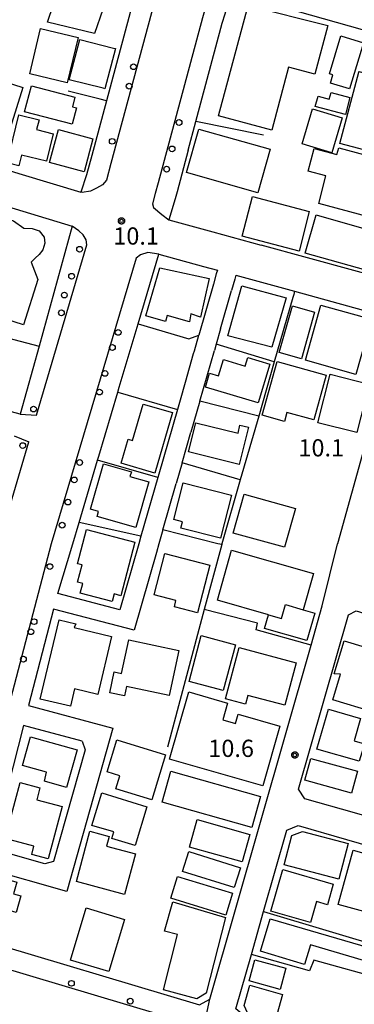
# Model space of a CAD drawing. Extents: x -16000 to -14000, y 99000 to 100500.
# Drawn here: x -15453 to -15380, y 99273 to 99487 of the extents above; entities that cross this region are included whole.
import ezdxf

# ---------------------------------------------------------------- set-up
doc = ezdxf.new("R2010")
doc.units = 0
for name, color, linetype in [('2101000', 7, 'Continuous'), ('2101001', 7, 'Continuous'), ('2213000', 7, 'Continuous'), ('2238000', 3, 'Continuous'), ('3001000', 4, 'Continuous'), ('3001320', 4, 'Continuous'), ('3002000', 5, 'Continuous'), ('6130000', 3, 'Continuous'), ('6140000', 3, 'Continuous'), ('7312000', 1, 'Continuous'), ('CLIP_BOX', 4, 'Continuous')]:
    doc.layers.add(name, color=color, linetype=linetype)
doc.styles.add('PlotAnnotation', font='MS Gothic.ttf')

# ---------------------------------------------------------------- blocks, each defined once
blk = doc.blocks.new('223800')
at = {"layer": '2238000'}
blk.add_circle((0, 0), 0.25, dxfattribs=at)
blk = doc.blocks.new('731200')
at = {"layer": '7312000'}
blk.add_circle((0, 0), 0.15, dxfattribs=at)
at = {"layer": 'CLIP_BOX'}
blk.add_lwpolyline([(-0.209, -0.178), (-0.219, -0.166), (-0.237, -0.14), (-0.251, -0.113), (-0.258, -0.094), (-0.265, -0.075), (-0.269, -0.057), (-0.273, -0.031), (-0.275, -0.008), (-0.274, 0.024), (-0.27, 0.054), (-0.266, 0.071), (-0.261, 0.088), (-0.255, 0.104), (-0.246, 0.124), (-0.239, 0.136), (-0.228, 0.154), (-0.219, 0.166), (-0.202, 0.187), (-0.189, 0.199), (-0.169, 0.217), (-0.151, 0.23), (-0.135, 0.239), (-0.113, 0.251), (-0.101, 0.256), (-0.082, 0.262), (-0.056, 0.269), (-0.04, 0.272), (-0.016, 0.275), (0.004, 0.275), (0.022, 0.274), (0.042, 0.272), (0.065, 0.267), (0.079, 0.264), (0.108, 0.253), (0.121, 0.247), (0.143, 0.235), (0.16, 0.224), (0.18, 0.208), (0.194, 0.194), (0.206, 0.182), (0.222, 0.162), (0.233, 0.146), (0.249, 0.116), (0.257, 0.097), (0.264, 0.075), (0.269, 0.057), (0.273, 0.032), (0.275, 0.014), (0.275, -0.008), (0.274, -0.023), (0.271, -0.048), (0.267, -0.067), (0.261, -0.088), (0.249, -0.117), (0.23, -0.151), (0.219, -0.166), (0.204, -0.184), (0.189, -0.199), (0.172, -0.215), (0.154, -0.228), (0.136, -0.239), (0.124, -0.246), (0.107, -0.253), (0.09, -0.26), (0.071, -0.266), (0.044, -0.271), (0.028, -0.274), (0.009, -0.275), (-0.009, -0.275), (-0.024, -0.274), (-0.041, -0.272), (-0.063, -0.268), (-0.086, -0.261), (-0.101, -0.256), (-0.115, -0.25), (-0.133, -0.241), (-0.148, -0.231), (-0.17, -0.216), (-0.182, -0.206), (-0.197, -0.192)], close=True, dxfattribs=at)

msp = doc.modelspace()

# ---------------------------------------------------------------- linework, layer by layer
at = {"layer": '2101000', "flags": 128}
for points in [[(-15416.41, 99458.47), (-15414.72, 99464.73), (-15408.99, 99486.08), (-15408.39, 99488.15), (-15407.02, 99492.85), (-15406.34, 99492.66), (-15356.33, 99478.52), (-15354.97, 99475.8), (-15367.71, 99430.61), (-15370.24, 99429.51), (-15400.49, 99437.84)], [(-15434.23, 99469.21), (-15437.44, 99457.28), (-15438.56, 99453.1), (-15439.8, 99449.34)], [(-15472.6, 99459.23), (-15469.02, 99458.15), (-15452.61, 99453.2)], [(-15461.6, 99447.98), (-15441.66, 99441.97), (-15448.92, 99415.81)], [(-15441.56, 99372.88), (-15440.19, 99377.49), (-15436.17, 99391.01), (-15435.89, 99391.93), (-15431.76, 99405.83), (-15431.43, 99406.94), (-15427.34, 99420.68), (-15427.33, 99420.72), (-15422.83, 99435.86)], [(-15410.06, 99432.37), (-15410.29, 99431.55), (-15410.93, 99429.35)], [(-15406.01, 99431.26), (-15406.26, 99430.38), (-15406.96, 99427.97)], [(-15393.23, 99427.77), (-15373.6, 99422.4), (-15371.33, 99417.63), (-15377.76, 99394.75), (-15383.9, 99372.88)], [(-15409.37, 99419.58), (-15410.31, 99416.29), (-15410.7, 99414.93)], [(-15415.12, 99414.78), (-15415.3, 99414.16), (-15417.08, 99407.97)], [(-15453.03, 99401.02), (-15469.13, 99405.3), (-15479.01, 99372.88)], [(-15413.88, 99403.9), (-15415.82, 99397.15)], [(-15417.73, 99390.48), (-15419.03, 99385.98)], [(-15421.92, 99375.92), (-15422.8, 99372.88)], [(-15422.8, 99372.88), (-15423.34, 99370.98), (-15428.2, 99354.08), (-15445.79, 99358.66), (-15451.19, 99337.66), (-15432.86, 99332.78), (-15442.89, 99297.26), (-15460.31, 99302.15), (-15464.07, 99287.52)], [(-15464.07, 99287.52), (-15413.92, 99272.58), (-15411.67, 99273.79), (-15389.64, 99350.78), (-15387.19, 99359.37), (-15383.9, 99372.88)], [(-15444.79, 99362.02), (-15441.56, 99372.88)], [(-15431.3, 99358.51), (-15444.79, 99362.02)], [(-15301.56, 99336.03), (-15273.8, 99328.41), (-15253.86, 99322.93), (-15252.88, 99321.13), (-15258.28, 99302.04), (-15263.56, 99283.34), (-15266.4, 99282.04), (-15284.55, 99287.12), (-15307.63, 99293.59), (-15332.07, 99300.44), (-15351.95, 99306.16), (-15380.21, 99314.31), (-15390.99, 99317.41), (-15392.35, 99319.5), (-15381.51, 99357.41), (-15379.84, 99358.25), (-15351.81, 99349.74), (-15313.5, 99339.31)], [(-15439.48, 99329.89), (-15452.31, 99333.3), (-15459.19, 99306.5)], [(-15439.48, 99329.89), (-15438.87, 99328.07)], [(-15403.93, 99269.93), (-15406.02, 99271.72), (-15402.64, 99283.54), (-15399.98, 99292.85), (-15394.91, 99310.55), (-15392.48, 99311.6), (-15371.39, 99305.52)]]:
    msp.add_lwpolyline(points, dxfattribs=at)
at = {"layer": '2101001', "flags": 128}
for points in [[(-15426.19, 99498.54), (-15427.76, 99493.15), (-15428.25, 99491.46), (-15434.23, 99469.21)], [(-15416.41, 99458.47), (-15418.84, 99449.43), (-15419.25, 99447.91), (-15420.6, 99443.34), (-15411.02, 99440.72), (-15400.49, 99437.84)], [(-15452.61, 99453.2), (-15439.8, 99449.34)], [(-15422.83, 99435.86), (-15413.05, 99433.19), (-15410.06, 99432.37)], [(-15406.01, 99431.26), (-15393.23, 99427.77)], [(-15410.93, 99429.35), (-15414.13, 99418.21), (-15414.14, 99418.18), (-15415.12, 99414.78)], [(-15409.37, 99419.58), (-15406.96, 99427.97)], [(-15448.92, 99415.81), (-15453.03, 99401.02)], [(-15413.88, 99403.9), (-15410.7, 99414.93)], [(-15417.08, 99407.97), (-15418.19, 99404.09), (-15418.78, 99402.05), (-15422.82, 99388), (-15423.03, 99387.25), (-15426.7, 99374.5), (-15427.17, 99372.88)], [(-15417.73, 99390.48), (-15415.82, 99397.15)], [(-15421.92, 99375.92), (-15419.03, 99385.98)], [(-15427.17, 99372.88), (-15431.3, 99358.51)], [(-15438.87, 99328.07), (-15445.74, 99303.75), (-15447.62, 99303.26), (-15459.19, 99306.5)]]:
    msp.add_lwpolyline(points, dxfattribs=at)
at = {"layer": '2213000', "flags": 128}
for points in [[(-15426.19, 99498.54), (-15424.81, 99497.87), (-15423.86, 99496.88), (-15422.96, 99495.53), (-15422.74, 99494.3), (-15423.4, 99492.03), (-15423.92, 99490.25), (-15433.24, 99455.56), (-15434.21, 99451.93), (-15435.11, 99450.92), (-15436.36, 99450.18), (-15437.72, 99449.54), (-15439.55, 99449.26), (-15439.8, 99449.34)], [(-15407.02, 99492.85), (-15408.55, 99492.4), (-15410.95, 99491.82), (-15412.31, 99490.77), (-15412.74, 99489.28), (-15413.32, 99487.29), (-15422.98, 99451.37), (-15423.59, 99449.07), (-15424.2, 99446.8), (-15424.01, 99445.98), (-15422.13, 99444.47), (-15420.6, 99443.34)], [(-15449.46, 99400.83), (-15438.5, 99437.86), (-15438.63, 99438.97), (-15439.27, 99440.06), (-15440.21, 99440.94), (-15441.66, 99441.97)], [(-15422.83, 99435.86), (-15425.19, 99436.2), (-15426.81, 99435.68), (-15427.78, 99434.98), (-15446.25, 99372.88)], [(-15453.03, 99401.02), (-15449.46, 99400.83)], [(-15454.33, 99396.34), (-15451.17, 99395.06)], [(-15457.73, 99372.88), (-15451.17, 99395.06)], [(-15446.25, 99372.88), (-15468.42, 99288.68), (-15467.93, 99286.5), (-15466.88, 99284.79), (-15465.15, 99283.15), (-15415.77, 99268.43), (-15414.02, 99268.87), (-15412.98, 99269.14), (-15412.47, 99270.13), (-15411.67, 99273.79)]]:
    msp.add_lwpolyline(points, dxfattribs=at)
at = {"layer": '3001000', "flags": 128}
for points in [[(-15440.99, 99491.12), (-15435.01, 99489.08), (-15436.8, 99483.84), (-15447.04, 99486.34), (-15444.46, 99494.06), (-15440.45, 99492.69), (-15440.99, 99491.12)], [(-15448.57, 99484.94), (-15440.4, 99482.98), (-15442.78, 99473.09), (-15450.95, 99475.06), (-15448.57, 99484.94)], [(-15378.24, 99481.84), (-15381.25, 99471.78), (-15385.44, 99473.03), (-15384.9, 99474.85), (-15385.65, 99475.07), (-15383.19, 99483.32), (-15378.24, 99481.84)], [(-15440.06, 99482.53), (-15432.68, 99480.68), (-15432.26, 99480.58), (-15434.55, 99471.85), (-15434.94, 99471.94), (-15442.35, 99473.8), (-15440.06, 99482.53)], [(-15383.36, 99459.92), (-15379.23, 99475.46), (-15379.23, 99475.62), (-15371.22, 99473.49), (-15375.4, 99457.8), (-15383.36, 99459.92)], [(-15452.46, 99472.14), (-15456.2, 99459.97), (-15460.58, 99461.32), (-15459.94, 99463.37), (-15461.61, 99463.53), (-15458.4, 99473.97), (-15452.46, 99472.14)], [(-15441.7, 99464.13), (-15452.05, 99466.84), (-15450.57, 99472.48), (-15441.11, 99470), (-15441.65, 99467.91), (-15440.77, 99467.68), (-15441.7, 99464.13)], [(-15388.72, 99467.99), (-15388.13, 99470.21), (-15385.69, 99469.56), (-15385.3, 99471.01), (-15381.18, 99469.91), (-15382.16, 99466.24), (-15388.72, 99467.99)], [(-15455.88, 99455.7), (-15453.3, 99466.18), (-15448.92, 99465.1), (-15449.45, 99462.96), (-15445.8, 99462.06), (-15447.28, 99456.06), (-15452.73, 99457.4), (-15453.31, 99455.07), (-15455.88, 99455.7)], [(-15391.58, 99459.84), (-15389.3, 99467.44), (-15382.86, 99465.51), (-15385.14, 99457.91), (-15391.58, 99459.84)], [(-15446.62, 99455.76), (-15444.67, 99462.98), (-15437.16, 99460.96), (-15439.1, 99453.74), (-15446.62, 99455.76)], [(-15414.11, 99463.05), (-15398.59, 99458.66), (-15401.26, 99449.22), (-15416.78, 99453.61), (-15414.11, 99463.05)], [(-15383.62, 99458.95), (-15374.16, 99456.44), (-15377.45, 99444.08), (-15387.98, 99446.88), (-15386.39, 99452.86), (-15390.26, 99453.89), (-15388.95, 99458.83), (-15384, 99457.52), (-15383.62, 99458.95)], [(-15404.63, 99439.75), (-15402.42, 99448.41), (-15390.06, 99445.16), (-15392.27, 99436.49), (-15404.63, 99439.75)], [(-15462.28, 99435.25), (-15459.29, 99444.64), (-15454.47, 99443.1), (-15452.25, 99441.53), (-15450.41, 99441.41), (-15448.85, 99440.91), (-15447.8, 99439.55), (-15447.62, 99438.24), (-15448.09, 99436.76), (-15448.92, 99435.77), (-15449.73, 99434.98), (-15450.63, 99434.12), (-15449.18, 99430.32), (-15452.3, 99420.5), (-15460.07, 99422.97), (-15457.16, 99432.1), (-15458.14, 99433.93), (-15462.28, 99435.25)], [(-15375.91, 99431.86), (-15390.9, 99436.1), (-15388.55, 99444.41), (-15373.56, 99440.16), (-15375.91, 99431.86)], [(-15411.87, 99430.53), (-15413.7, 99422.12), (-15415.86, 99422.87), (-15416.14, 99421.1), (-15420.96, 99422.49), (-15421.33, 99421.22), (-15425.63, 99422.46), (-15422.61, 99432.88), (-15411.87, 99430.53)], [(-15404.72, 99428.93), (-15395.08, 99426.33), (-15398.21, 99415.59), (-15407.8, 99418.1), (-15404.72, 99428.93)], [(-15396.56, 99414.44), (-15393.68, 99424.59), (-15388.86, 99423.22), (-15391.74, 99413.07), (-15396.56, 99414.44)], [(-15390.89, 99412.77), (-15387.49, 99424.79), (-15376.47, 99421.68), (-15379.87, 99409.65), (-15390.89, 99412.77)], [(-15408.75, 99412.93), (-15403.98, 99411.52), (-15403.44, 99413.37), (-15398.66, 99411.96), (-15401.14, 99403.53), (-15412.66, 99406.91), (-15411.76, 99409.96), (-15409.79, 99409.39), (-15408.75, 99412.93)], [(-15400.32, 99400.81), (-15397.06, 99412.53), (-15386.32, 99409.54), (-15389.03, 99399.8), (-15394.91, 99401.43), (-15395.46, 99399.46), (-15400.32, 99400.81)], [(-15388.16, 99399.19), (-15385.48, 99409.77), (-15376.96, 99407.6), (-15379.64, 99397.03), (-15388.16, 99399.19)], [(-15416.33, 99392.83), (-15414.76, 99399.17), (-15405.54, 99396.89), (-15405.13, 99398.69), (-15403.31, 99398.24), (-15405.32, 99390.11), (-15416.33, 99392.83)], [(-15428.8, 99388.54), (-15429.1, 99387.49), (-15425.02, 99386.33), (-15427.85, 99376.39), (-15436.25, 99378.79), (-15435.94, 99379.86), (-15437.7, 99380.36), (-15434.88, 99390.28), (-15428.8, 99388.54)], [(-15417.68, 99377.65), (-15419.51, 99378.11), (-15417.49, 99386.09), (-15406.97, 99383.42), (-15409.35, 99374.06), (-15418.03, 99376.26), (-15417.68, 99377.65)], [(-15395.42, 99372.12), (-15406.58, 99375.14), (-15404.2, 99383.67), (-15393.02, 99380.55), (-15395.42, 99372.12)], [(-15439.94, 99362.14), (-15439.39, 99364.19), (-15440.5, 99364.48), (-15439.51, 99368.26), (-15440.51, 99368.52), (-15438.56, 99375.98), (-15428.03, 99373.22), (-15431.09, 99361.56), (-15432.56, 99361.94), (-15432.99, 99360.32), (-15439.94, 99362.14)], [(-15421.48, 99370.76), (-15411.69, 99368.2), (-15414.4, 99357.83), (-15419.43, 99359.15), (-15419.08, 99360.5), (-15423.84, 99361.75), (-15421.48, 99370.76)], [(-15388.85, 99357.76), (-15390.58, 99351.82), (-15399.78, 99354.4), (-15398.9, 99357.43), (-15410.06, 99360.59), (-15406.99, 99371.46), (-15389.13, 99366.41), (-15391.36, 99358.49), (-15388.85, 99357.76)], [(-15436.12, 99340.1), (-15441.18, 99341.31), (-15442.09, 99337.51), (-15448.67, 99339.08), (-15444.55, 99356.31), (-15440.87, 99355.43), (-15441.24, 99354.64), (-15433.11, 99352.69), (-15436.12, 99340.1)], [(-15406.11, 99350.9), (-15408.77, 99340.94), (-15416.22, 99342.92), (-15413.56, 99352.89), (-15406.11, 99350.9)], [(-15420.58, 99339.83), (-15429.85, 99341.85), (-15430.31, 99339.75), (-15433.51, 99340.45), (-15432.52, 99345), (-15430.97, 99344.66), (-15429.37, 99352), (-15418.44, 99349.62), (-15420.58, 99339.83)], [(-15392.9, 99346.96), (-15395.36, 99337.74), (-15403.41, 99339.89), (-15403.93, 99337.98), (-15408.31, 99339.15), (-15405.34, 99350.29), (-15392.9, 99346.96)], [(-15382.46, 99351.76), (-15372.55, 99348.8), (-15376.27, 99336.32), (-15384.89, 99338.89), (-15383.22, 99344.48), (-15384.61, 99344.56), (-15382.46, 99351.76)], [(-15407.82, 99338.21), (-15408.86, 99334.54), (-15406.13, 99333.77), (-15405.56, 99335.78), (-15396.47, 99333.2), (-15400.14, 99320.23), (-15420.46, 99325.99), (-15416.31, 99340.62), (-15407.82, 99338.21)], [(-15378.85, 99334.89), (-15380.25, 99330.01), (-15378.03, 99329.38), (-15379.13, 99325.57), (-15388.36, 99328.21), (-15385.87, 99336.9), (-15378.85, 99334.89)], [(-15447.72, 99321.2), (-15447.26, 99323.15), (-15452.54, 99324.62), (-15450.79, 99330.89), (-15440.62, 99328.06), (-15442.9, 99319.86), (-15447.72, 99321.2)], [(-15431.95, 99330.21), (-15421.35, 99326.98), (-15424.34, 99317.17), (-15432.16, 99319.55), (-15431.3, 99322.37), (-15434.08, 99323.22), (-15431.95, 99330.21)], [(-15380.82, 99318.62), (-15391.02, 99321.43), (-15389.71, 99326.18), (-15379.51, 99323.37), (-15380.82, 99318.62)], [(-15450.5, 99305.25), (-15450.02, 99307.05), (-15456.3, 99308.74), (-15453.02, 99320.96), (-15448.72, 99319.8), (-15449.42, 99317.16), (-15443.9, 99315.68), (-15446.96, 99304.3), (-15450.5, 99305.25)], [(-15433.08, 99308.77), (-15432.65, 99310.17), (-15437.38, 99311.6), (-15435.25, 99318.65), (-15425.42, 99315.67), (-15427.97, 99307.23), (-15433.08, 99308.77)], [(-15404.67, 99303.68), (-15416.12, 99306.89), (-15414.45, 99312.85), (-15403.01, 99309.65), (-15404.67, 99303.68)], [(-15430.27, 99296.55), (-15440.77, 99299.38), (-15437.82, 99310.34), (-15433.66, 99309.22), (-15434.23, 99307.1), (-15427.89, 99305.39), (-15430.27, 99296.55)], [(-15393.85, 99309.37), (-15391.51, 99310.31), (-15381.54, 99307.7), (-15383.58, 99299.9), (-15395.51, 99303.02), (-15393.85, 99309.37)], [(-15417.65, 99301.6), (-15416.3, 99305.9), (-15405.05, 99302.36), (-15406.4, 99298.07), (-15417.65, 99301.6)], [(-15373.28, 99304.2), (-15376.54, 99292.41), (-15383.72, 99294.4), (-15380.46, 99306.18), (-15373.28, 99304.2)], [(-15395.83, 99301.98), (-15384.8, 99298.85), (-15386.07, 99294.36), (-15388.44, 99295.03), (-15389.74, 99290.46), (-15398.4, 99292.92), (-15395.83, 99301.98)], [(-15463.25, 99288.04), (-15459.59, 99300.89), (-15453.74, 99299.23), (-15454.46, 99296.7), (-15452.88, 99296.25), (-15453.9, 99292.67), (-15455.13, 99293.02), (-15457.05, 99286.28), (-15463.25, 99288.04)], [(-15408.3, 99291.58), (-15412.47, 99275.12), (-15414.56, 99273.9), (-15421.78, 99275.86), (-15418.75, 99287.87), (-15421.58, 99288.61), (-15419.78, 99294.99), (-15408.3, 99291.58)], [(-15430.28, 99291.14), (-15433.68, 99279.81), (-15442.06, 99282.32), (-15438.66, 99293.65), (-15430.28, 99291.14)], [(-15397.49, 99269.11), (-15403.52, 99270.81), (-15404.2, 99272.43), (-15402.97, 99276.83), (-15395.89, 99274.84), (-15397.49, 99269.11)]]:
    msp.add_lwpolyline(points, close=True, dxfattribs=at)
at = {"layer": '3001320', "flags": 128}
msp.add_lwpolyline([(-15398.9, 99357.43), (-15396.08, 99356.64), (-15395.24, 99359.62), (-15391.36, 99358.49)], dxfattribs=at)
at = {"layer": '3002000', "flags": 128}
for points in [[(-15403.38, 99489.91), (-15385.98, 99485.59), (-15388.81, 99474.98), (-15394.54, 99476.51), (-15398.18, 99462.83), (-15409.8, 99465.93), (-15403.38, 99489.91)], [(-15419.83, 99401.4), (-15423.66, 99388.24), (-15431, 99390.38), (-15429.48, 99395.58), (-15428.56, 99395.31), (-15426.24, 99403.26), (-15419.83, 99401.4)], [(-15402.58, 99311.11), (-15422.09, 99316.65), (-15420.17, 99323.43), (-15400.66, 99317.89), (-15402.58, 99311.11)], [(-15417.14, 99294.83), (-15420.19, 99295.76), (-15418.74, 99300.52), (-15406.74, 99296.85), (-15408.19, 99292.1), (-15417.14, 99294.83)], [(-15376.26, 99281.62), (-15389.78, 99285.64), (-15391.04, 99281.38), (-15400.67, 99284.24), (-15398.56, 99291.25), (-15375.42, 99284.52), (-15376.26, 99281.62)], [(-15396.39, 99275.94), (-15403.15, 99277.8), (-15401.88, 99282.38), (-15395.13, 99280.52), (-15396.39, 99275.94)]]:
    msp.add_lwpolyline(points, close=True, dxfattribs=at)
at = {"layer": '6130000', "flags": 128}
for points in [[(-15426.19, 99498.54), (-15427.76, 99493.15), (-15428.25, 99491.46), (-15434.23, 99469.21)], [(-15434.23, 99469.21), (-15435.56, 99469.55), (-15442.54, 99471.31)], [(-15399.99, 99461.75), (-15414.72, 99464.73)], [(-15416.41, 99458.47), (-15418.84, 99449.43), (-15419.25, 99447.91), (-15420.6, 99443.34), (-15411.02, 99440.72), (-15400.49, 99437.84)], [(-15452.61, 99453.2), (-15439.8, 99449.34)], [(-15422.83, 99435.86), (-15413.05, 99433.19), (-15410.06, 99432.37)], [(-15406.01, 99431.26), (-15393.23, 99427.77), (-15393.42, 99427.1), (-15393.61, 99426.46), (-15397.65, 99412.46), (-15401.06, 99400.65), (-15405.06, 99386.75), (-15409.06, 99372.88), (-15409.12, 99372.67), (-15412.9, 99358.59), (-15420.94, 99328.62)], [(-15410.93, 99429.35), (-15414.13, 99418.21), (-15414.14, 99418.18), (-15415.12, 99414.78)], [(-15409.37, 99419.58), (-15406.96, 99427.97)], [(-15482.45, 99407.94), (-15478.21, 99423.54), (-15448.92, 99415.81)], [(-15427.34, 99420.68), (-15416.31, 99417.47), (-15414.13, 99418.21)], [(-15448.92, 99415.81), (-15453.03, 99401.02)], [(-15413.88, 99403.9), (-15410.7, 99414.93)], [(-15397.65, 99412.46), (-15410.31, 99416.29)], [(-15417.08, 99407.97), (-15418.19, 99404.09), (-15418.78, 99402.05), (-15422.82, 99388), (-15423.03, 99387.25), (-15426.7, 99374.5), (-15427.17, 99372.88)], [(-15431.76, 99405.83), (-15418.78, 99402.05)], [(-15401.06, 99400.65), (-15413.88, 99403.9)], [(-15417.73, 99390.48), (-15415.82, 99397.15)], [(-15423.03, 99387.25), (-15436.17, 99391.01)], [(-15405.06, 99386.75), (-15417.73, 99390.48)], [(-15421.92, 99375.92), (-15419.03, 99385.98)], [(-15426.7, 99374.5), (-15440.19, 99377.49)], [(-15409.97, 99372.88), (-15421.92, 99375.92)], [(-15427.17, 99372.88), (-15431.3, 99358.51)], [(-15409.12, 99372.67), (-15409.97, 99372.88)], [(-15389.64, 99350.78), (-15401.6, 99354.13), (-15401.35, 99355.58), (-15412.9, 99358.59)], [(-15438.87, 99328.07), (-15445.74, 99303.75), (-15447.62, 99303.26), (-15459.19, 99306.5)], [(-15399.98, 99292.85), (-15372.15, 99284.54), (-15361.89, 99281.47)], [(-15373.88, 99278.09), (-15389.01, 99282.26), (-15389.98, 99279.97), (-15402.64, 99283.54)]]:
    msp.add_lwpolyline(points, dxfattribs=at)
at = {"layer": '6140000', "flags": 128}
for points in [[(-15441.56, 99372.88), (-15440.19, 99377.49), (-15436.17, 99391.01), (-15435.89, 99391.93), (-15431.76, 99405.83), (-15431.43, 99406.94), (-15427.34, 99420.68), (-15427.33, 99420.72), (-15422.83, 99435.86)], [(-15444.79, 99362.02), (-15441.56, 99372.88)]]:
    msp.add_lwpolyline(points, dxfattribs=at)

# ---------------------------------------------------------------- block references
at = {"layer": '2238000', "xscale": 2.5, "yscale": 2.5, "zscale": 2.5}
for p in [(-15428.33, 99476.61), (-15429.28, 99472.4), (-15418.41, 99464.49), (-15432.97, 99460.4), (-15419.92, 99458.74), (-15421.11, 99454.34), (-15440.07, 99436.93), (-15441.81, 99431.05), (-15443.4, 99426.95), (-15444.04, 99423.1), (-15431.68, 99418.83), (-15432.92, 99415.56), (-15434.55, 99409.92), (-15435.74, 99405.86), (-15450.11, 99402.16), (-15452.46, 99394.21), (-15440.06, 99390.53), (-15441.23, 99386.74), (-15442.62, 99381.92), (-15443.88, 99376.9), (-15446.55, 99367.9), (-15450, 99355.92), (-15450.7, 99353.72), (-15452.31, 99347.76), (-15441.87, 99277.25), (-15429.03, 99273.37)]:
    msp.add_blockref('223800', p, dxfattribs=at)
at = {"layer": '7312000', "xscale": 2.5, "yscale": 2.5, "zscale": 2.5}
for p in [(-15430.95, 99443.09, 10.05), (-15393.17, 99326.92, 10.6)]:
    msp.add_blockref('731200', p, dxfattribs=at)

# ---------------------------------------------------------------- texts
at = {"layer": '7312000', "style": 'PlotAnnotation'}
for s, p in [('10.1', (-15432.73, 99437.93)), ('10.1', (-15392.4, 99391.86)), ('10.6', (-15412.03, 99326.49))]:
    msp.add_text(s, height=3.75, dxfattribs=at).set_placement(p)

doc.saveas('drawing.dxf')
